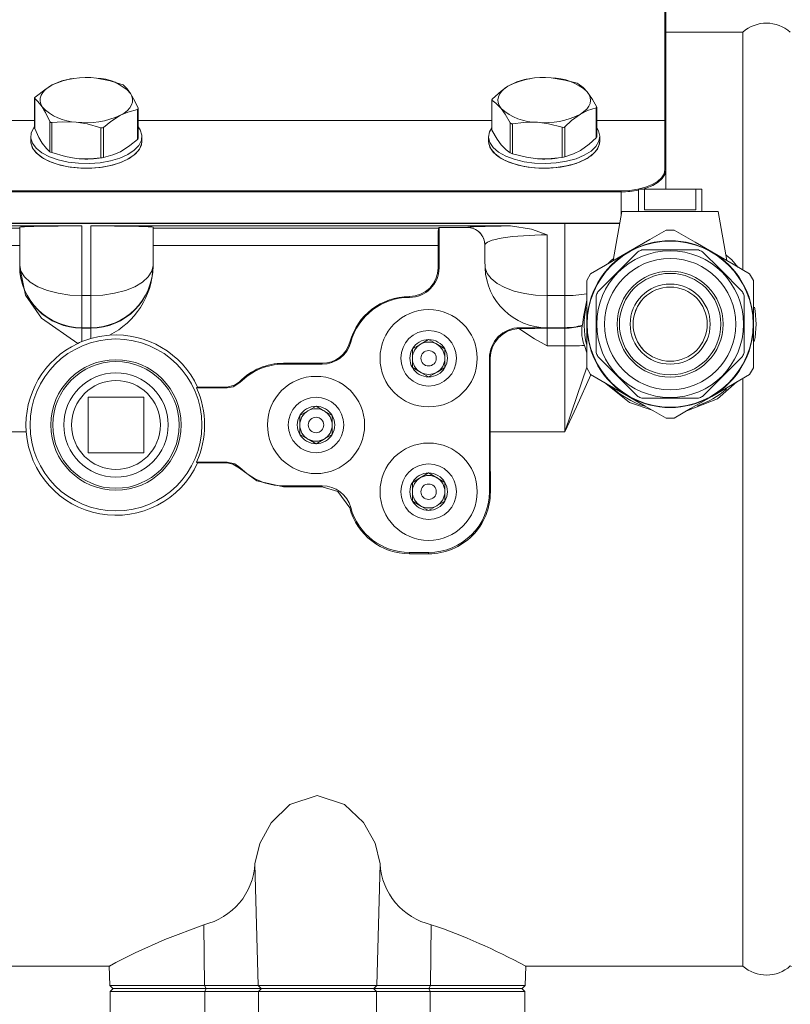
# Model space of a CAD drawing. Units: inches. Extents: x -2937 to 8, y 1249 to 1452.
# Drawn here: x -812 to -807, y 1391 to 1397 of the extents above; entities that cross this region are included whole.
import ezdxf

# ---------------------------------------------------------------- set-up
doc = ezdxf.new("R2010")
doc.units = ezdxf.units.IN
doc.header["$MEASUREMENT"] = 0
doc.layers.add('1', color=7, linetype='Continuous', lineweight=18)

msp = doc.modelspace()

# ---------------------------------------------------------------- linework, layer by layer
at = {"layer": '1', "color": 7, "linetype": 'Continuous'}
for p, q in [((-807.8269063, 1396.4692869), (-807.8269063, 1397.2493791)), ((-807.8219063, 1397.2445976), (-807.8219063, 1396.4649138)), ((-807.3025011, 1397.0654518), (-807.8219063, 1397.0654518)), ((-807.3013814, 1397.0648053), (-807.3025011, 1397.0654518)), ((-807.3025011, 1395.4630587), (-807.3025011, 1397.0654518)), ((-811.8193082, 1396.7518004), (-811.8315616, 1396.7500698)), ((-808.7629415, 1396.7466803), (-808.738138, 1396.7496413)), ((-808.7293082, 1396.7518004), (-808.738138, 1396.7496413)), ((-812.0254266, 1396.6583383), (-812.0089169, 1396.6764675)), ((-812.0089169, 1396.6764675), (-811.9876674, 1396.6933969)), ((-811.9876674, 1396.6933969), (-811.9620418, 1396.7088369)), ((-808.9423535, 1396.6480138), (-808.9285642, 1396.6666697)), ((-808.9285642, 1396.6666697), (-808.9098701, 1396.6842934)), ((-808.9098701, 1396.6842934), (-808.8865911, 1396.7005834)), ((-812.0815587, 1396.6194635), (-812.0815587, 1396.4186134)), ((-812.0806405, 1396.6175121), (-812.0806405, 1396.4146604)), ((-812.0441256, 1396.599924), (-812.0431829, 1396.6197363)), ((-812.0397261, 1396.5802216), (-812.0441256, 1396.599924)), ((-812.0431829, 1396.6197363), (-812.0369141, 1396.6393194)), ((-812.0369141, 1396.6393194), (-812.0254266, 1396.6583383)), ((-811.4240864, 1396.6324656), (-811.4337527, 1396.6517211)), ((-811.4196869, 1396.6127632), (-811.4240864, 1396.6324656)), ((-811.4206296, 1396.5929509), (-811.4196869, 1396.6127632)), ((-808.995977, 1396.6077689), (-808.995977, 1396.407123)), ((-808.9945808, 1396.6053201), (-808.9945808, 1396.4024683)), ((-808.954362, 1396.6088944), (-808.9510021, 1396.6286449)), ((-808.9523756, 1396.5891003), (-808.954362, 1396.6088944)), ((-808.9510021, 1396.6286449), (-808.9423535, 1396.6480138)), ((-808.3387355, 1396.643086), (-808.3512214, 1396.6619565)), ((-808.3314369, 1396.623587), (-808.3387355, 1396.643086)), ((-808.3328104, 1396.5840423), (-808.3294505, 1396.6037928)), ((-808.3294505, 1396.6037928), (-808.3314369, 1396.623587)), ((-812.0300598, 1396.5609661), (-812.0397261, 1396.5802216)), ((-811.4761451, 1396.5192903), (-811.4548956, 1396.5362197)), ((-811.4548956, 1396.5362197), (-811.4383859, 1396.5543489)), ((-811.4383859, 1396.5543489), (-811.4268984, 1396.5733678)), ((-811.4268984, 1396.5733678), (-811.4206296, 1396.5929509)), ((-811.3875252, 1396.3397246), (-811.3875252, 1396.5425763)), ((-811.3822538, 1396.3473329), (-811.3822538, 1396.5481831)), ((-808.945077, 1396.5696012), (-808.9523756, 1396.5891003)), ((-808.9325911, 1396.5507308), (-808.945077, 1396.5696012)), ((-808.3739424, 1396.5283938), (-808.3552483, 1396.5460175)), ((-808.3552483, 1396.5460175), (-808.341459, 1396.5646734)), ((-808.341459, 1396.5646734), (-808.3328104, 1396.5840423)), ((-808.2921757, 1396.3517898), (-808.2921757, 1396.5546415)), ((-808.2878356, 1396.3589166), (-808.2878356, 1396.5595625)), ((-814.4683554, 1396.4692869), (-812.0815587, 1396.4692869)), ((-811.5017707, 1396.5038504), (-811.4761451, 1396.5192903)), ((-811.3822538, 1396.4692869), (-808.995977, 1396.4692869)), ((-808.3972214, 1396.5121038), (-808.3739424, 1396.5283938)), ((-808.2878356, 1396.4692869), (-807.8269063, 1396.4692869)), ((-807.8269063, 1396.1371923), (-807.8269063, 1396.4692869)), ((-807.8219063, 1396.4649138), (-807.8219063, 1396.1328192)), ((-812.1032495, 1396.385684), (-812.0859225, 1396.4203196)), ((-812.0859225, 1396.4203196), (-812.0815587, 1396.4260627)), ((-811.9794791, 1396.2584333), (-811.9794791, 1396.461285)), ((-811.9647505, 1396.4547254), (-811.9647505, 1396.2518737)), ((-811.6350981, 1396.2162335), (-811.6350981, 1396.4190852)), ((-811.6160162, 1396.4219894), (-811.6160162, 1396.2191377)), ((-811.3822538, 1396.4260627), (-811.3688379, 1396.4058524)), ((-811.3688379, 1396.4058524), (-811.3575064, 1396.3706386)), ((-809.0111552, 1396.3920746), (-808.995977, 1396.4202439)), ((-808.8706015, 1396.2501547), (-808.8706015, 1396.4530064)), ((-808.8549417, 1396.446975), (-808.8549417, 1396.2441233)), ((-808.520871, 1396.2200201), (-808.520871, 1396.4228718)), ((-808.5022671, 1396.4264311), (-808.5022671, 1396.2235793)), ((-808.2878356, 1396.4202439), (-808.2757283, 1396.3995597)), ((-808.2757283, 1396.3995597), (-808.2669889, 1396.3641727)), ((-812.1069063, 1396.3603568), (-812.1069063, 1396.3286921)), ((-812.1063061, 1396.3500751), (-812.1032495, 1396.385684)), ((-812.0949747, 1396.3148613), (-812.1063061, 1396.3500751)), ((-811.360563, 1396.3350296), (-811.37789, 1396.300394)), ((-811.3575064, 1396.3706386), (-811.360563, 1396.3350296)), ((-811.3569063, 1396.3286921), (-811.3569063, 1396.3603568)), ((-809.0169063, 1396.3603568), (-809.0169063, 1396.3286921)), ((-809.0168236, 1396.356541), (-809.0111552, 1396.3920746)), ((-809.0080842, 1396.321154), (-809.0168236, 1396.356541)), ((-808.2669889, 1396.3641727), (-808.2726573, 1396.3286391)), ((-808.2669063, 1396.3286921), (-808.2669063, 1396.3603568)), ((-812.1063061, 1396.3184104), (-812.1069063, 1396.3286921)), ((-812.1069063, 1396.3286921), (-812.1051117, 1396.3109275)), ((-812.0949747, 1396.2831966), (-812.1063061, 1396.3184104)), ((-812.1051117, 1396.3109275), (-812.0907877, 1396.2759634)), ((-812.0696907, 1396.2813958), (-812.0949747, 1396.3148613)), ((-812.0696907, 1396.2497312), (-812.0949747, 1396.2831966)), ((-812.0907877, 1396.2759634), (-812.0626663, 1396.2430264)), ((-812.0314259, 1396.2509648), (-812.0696907, 1396.2813958)), ((-811.4088218, 1396.2680628), (-811.4521694, 1396.2392783)), ((-811.37789, 1396.300394), (-811.4088218, 1396.2680628)), ((-811.37789, 1396.2687293), (-811.4088218, 1396.2363981)), ((-811.4011462, 1396.2430264), (-811.3730248, 1396.2759634)), ((-811.360563, 1396.303365), (-811.37789, 1396.2687293)), ((-811.3730248, 1396.2759634), (-811.3587008, 1396.3109275)), ((-811.3569063, 1396.3286921), (-811.360563, 1396.303365)), ((-811.3587008, 1396.3109275), (-811.3569063, 1396.3286921)), ((-809.0168236, 1396.3248763), (-809.0169063, 1396.3286921)), ((-809.0169063, 1396.3286921), (-809.0151117, 1396.3109275)), ((-809.0080842, 1396.2894893), (-809.0168236, 1396.3248763)), ((-809.0151117, 1396.3109275), (-809.0007877, 1396.2759634)), ((-808.9852727, 1396.2872735), (-809.0080842, 1396.321154)), ((-808.9852727, 1396.2556088), (-809.0080842, 1396.2894893)), ((-809.0007877, 1396.2759634), (-808.9726663, 1396.2430264)), ((-808.9492659, 1396.2562016), (-808.9852727, 1396.2872735)), ((-808.2925157, 1396.2943243), (-808.325801, 1396.2625472)), ((-808.3111462, 1396.2430264), (-808.2830248, 1396.2759634)), ((-808.2726573, 1396.3286391), (-808.2925157, 1396.2943243)), ((-808.2726573, 1396.2969744), (-808.2925157, 1396.2626596)), ((-808.2830248, 1396.2759634), (-808.2687008, 1396.3109275)), ((-808.2669063, 1396.3286921), (-808.2726573, 1396.2969744)), ((-808.2687008, 1396.3109275), (-808.2669063, 1396.3286921)), ((-812.0314259, 1396.2193002), (-812.0696907, 1396.2497312)), ((-812.0626663, 1396.2430264), (-812.0218288, 1396.2133829)), ((-811.9816507, 1396.2247377), (-812.0314259, 1396.2509648)), ((-811.9816507, 1396.193073), (-812.0314259, 1396.2193002)), ((-812.0218288, 1396.2133829), (-811.9698451, 1396.1881725)), ((-811.922278, 1396.2037223), (-811.9816507, 1396.2247377)), ((-811.8555894, 1396.1887264), (-811.922278, 1396.2037223)), ((-811.6445043, 1396.2149001), (-811.6322034, 1396.2166373)), ((-811.5062672, 1396.2151468), (-811.5690362, 1396.1965957)), ((-811.4521694, 1396.2392783), (-811.5062672, 1396.2151468)), ((-811.4521694, 1396.2076136), (-811.5062672, 1396.1834821)), ((-811.4939675, 1396.1881725), (-811.4419837, 1396.2133829)), ((-811.4088218, 1396.2363981), (-811.4521694, 1396.2076136)), ((-811.4419837, 1396.2133829), (-811.4011462, 1396.2430264)), ((-808.9492659, 1396.2245369), (-808.9852727, 1396.2556088)), ((-808.9726663, 1396.2430264), (-808.9318288, 1396.2133829)), ((-808.9014473, 1396.2291323), (-808.9492659, 1396.2562016)), ((-808.9014473, 1396.1974677), (-808.9492659, 1396.2245369)), ((-808.9318288, 1396.2133829), (-808.8798451, 1396.1881725)), ((-808.8436548, 1396.207106), (-808.9014473, 1396.2291323)), ((-808.8436548, 1396.1754413), (-808.9014473, 1396.1974677)), ((-808.7781092, 1396.1909689), (-808.8436548, 1396.207106)), ((-808.5545043, 1396.2149001), (-808.5453697, 1396.2161902)), ((-808.4270689, 1396.2113459), (-808.4911599, 1396.1938895)), ((-808.3712341, 1396.2345288), (-808.4270689, 1396.2113459)), ((-808.3712341, 1396.2028641), (-808.4270689, 1396.1796812)), ((-808.4039675, 1396.1881725), (-808.3519837, 1396.2133829)), ((-808.325801, 1396.2625472), (-808.3712341, 1396.2345288)), ((-808.325801, 1396.2308825), (-808.3712341, 1396.2028641)), ((-808.3519837, 1396.2133829), (-808.3111462, 1396.2430264)), ((-808.2925157, 1396.2626596), (-808.325801, 1396.2308825)), ((-811.922278, 1396.1720577), (-811.9816507, 1396.193073)), ((-811.9698451, 1396.1881725), (-811.9087137, 1396.1683644)), ((-811.8555894, 1396.1570617), (-811.922278, 1396.1720577)), ((-811.9087137, 1396.1683644), (-811.8407849, 1396.1547201)), ((-811.7841477, 1396.180326), (-811.8555894, 1396.1887264)), ((-811.7841477, 1396.1486613), (-811.8555894, 1396.1570617)), ((-811.8407849, 1396.1547201), (-811.7686703, 1396.1477643)), ((-811.7106985, 1396.1788442), (-811.7841477, 1396.180326)), ((-811.7106985, 1396.1471795), (-811.7841477, 1396.1486613)), ((-811.7686703, 1396.1477643), (-811.6951422, 1396.1477643)), ((-811.6380642, 1396.1843378), (-811.7106985, 1396.1788442)), ((-811.6380642, 1396.1526731), (-811.7106985, 1396.1471795)), ((-811.6951422, 1396.1477643), (-811.6230276, 1396.1547201)), ((-811.5690362, 1396.1965957), (-811.6380642, 1396.1843378)), ((-811.5690362, 1396.164931), (-811.6380642, 1396.1526731)), ((-811.6230276, 1396.1547201), (-811.5550988, 1396.1683644)), ((-811.5062672, 1396.1834821), (-811.5690362, 1396.164931)), ((-811.5550988, 1396.1683644), (-811.4939675, 1396.1881725)), ((-808.8798451, 1396.1881725), (-808.8187137, 1396.1683644)), ((-808.7781092, 1396.1593042), (-808.8436548, 1396.1754413)), ((-808.8187137, 1396.1683644), (-808.7507849, 1396.1547201)), ((-808.7073294, 1396.1813414), (-808.7781092, 1396.1909689)), ((-808.7073294, 1396.1496767), (-808.7781092, 1396.1593042)), ((-808.7507849, 1396.1547201), (-808.6786703, 1396.1477643)), ((-808.6340354, 1396.1785933), (-808.7073294, 1396.1813414)), ((-808.6340354, 1396.1469286), (-808.7073294, 1396.1496767)), ((-808.6786703, 1396.1477643), (-808.6051422, 1396.1477643)), ((-808.5610439, 1396.1828302), (-808.6340354, 1396.1785933)), ((-808.5610439, 1396.1511655), (-808.6340354, 1396.1469286)), ((-808.6051422, 1396.1477643), (-808.5330276, 1396.1547201)), ((-808.4911599, 1396.1938895), (-808.5610439, 1396.1828302)), ((-808.4911599, 1396.1622248), (-808.5610439, 1396.1511655)), ((-808.5330276, 1396.1547201), (-808.4650988, 1396.1683644)), ((-808.4270689, 1396.1796812), (-808.4911599, 1396.1622248)), ((-808.4650988, 1396.1683644), (-808.4039675, 1396.1881725)), ((-807.8325746, 1396.1092907), (-807.8269063, 1396.1371923)), ((-807.8219063, 1396.1328192), (-807.8276707, 1396.1044447)), ((-807.8219063, 1396.0054518), (-807.8219063, 1396.1328192)), ((-807.8766227, 1396.0577353), (-807.8493618, 1396.0824614)), ((-807.8447424, 1396.0771606), (-807.8724654, 1396.0520155)), ((-807.8493618, 1396.0824614), (-807.8325746, 1396.1092907)), ((-807.8276707, 1396.1044447), (-807.8447424, 1396.0771606)), ((-808.0643546, 1395.9969216), (-808.0090146, 1396.0050602)), ((-808.0090146, 1396.0050602), (-807.958013, 1396.0182765)), ((-808.0056563, 1396.0054518), (-808.0056563, 1395.8554518)), ((-808.0056563, 1396.0054518), (-807.9652962, 1396.0054518)), ((-807.9552352, 1396.0118879), (-807.9770612, 1396.0054518)), ((-807.9652962, 1396.0054518), (-807.9652962, 1395.8654518)), ((-807.6185163, 1396.0054518), (-807.9652962, 1396.0054518)), ((-807.958013, 1396.0182765), (-807.9133098, 1396.0360627)), ((-807.9097742, 1396.0299756), (-807.9552352, 1396.0118879)), ((-807.9133098, 1396.0360627), (-807.8766227, 1396.0577353)), ((-807.8724654, 1396.0520155), (-807.9097742, 1396.0299756)), ((-807.6185163, 1395.8654518), (-807.6185163, 1396.0054518)), ((-807.6185163, 1396.0054518), (-807.5781563, 1396.0054518)), ((-807.5781563, 1395.8554518), (-807.5781563, 1396.0054518)), ((-815.3419063, 1395.9941735), (-808.1219063, 1395.9941735)), ((-808.1219063, 1395.9873763), (-815.3419063, 1395.9873763)), ((-808.1219063, 1395.9941735), (-808.0643546, 1395.9969216)), ((-808.1219063, 1395.9873763), (-808.1219063, 1395.9941735)), ((-808.1219063, 1395.8270954), (-808.1219063, 1395.9873763)), ((-807.9652962, 1395.8654518), (-807.6185163, 1395.8654518)), ((-808.1169063, 1395.8554518), (-808.1754308, 1395.5235429)), ((-808.1169063, 1395.8554518), (-807.4669063, 1395.8554518)), ((-807.4083818, 1395.5235429), (-807.4669063, 1395.8554518)), ((-815.3419063, 1395.7774676), (-808.130657, 1395.7774676)), ((-815.3419063, 1395.7748917), (-808.1311112, 1395.7748917)), ((-814.8419063, 1395.7578299), (-811.7619063, 1395.7578299)), ((-814.4219063, 1395.7437011), (-812.1819063, 1395.7437011)), ((-812.1819063, 1395.4913306), (-812.1819063, 1395.749366)), ((-811.7619063, 1395.7578299), (-811.7619063, 1395.2877106)), ((-808.8692926, 1395.7578299), (-811.7019063, 1395.7578299)), ((-811.7019063, 1395.2877106), (-811.7019063, 1395.7578299)), ((-811.2819063, 1395.749366), (-811.2819063, 1395.4913306)), ((-811.2819063, 1395.7437011), (-809.355582, 1395.7437011)), ((-809.3519063, 1395.7473768), (-809.355582, 1395.7437011)), ((-809.1619063, 1395.7473768), (-809.3519063, 1395.7473768)), ((-809.3519063, 1395.4754518), (-809.3519063, 1395.7473768)), ((-809.1619063, 1395.7473768), (-809.1619063, 1395.7481568)), ((-808.5019063, 1395.2877106), (-808.5019063, 1395.7748917)), ((-808.6219063, 1395.6972345), (-808.6219063, 1395.2877106)), ((-807.8178912, 1395.7299708), (-807.7659255, 1395.7299708)), ((-812.1819063, 1395.6258137), (-814.4219063, 1395.6258137)), ((-809.3576397, 1395.6258137), (-811.2819063, 1395.6258137)), ((-809.3576855, 1395.4754518), (-809.3576397, 1395.6258137)), ((-809.0419063, 1395.5437822), (-809.0419063, 1395.6281751)), ((-807.6015779, 1395.5954518), (-807.9822349, 1395.5954518)), ((-812.1819063, 1395.4878285), (-812.1819063, 1395.4913306)), ((-812.1738361, 1395.4516063), (-812.1819063, 1395.4913306)), ((-812.1819063, 1395.4764227), (-812.1819063, 1395.4878285)), ((-811.2819063, 1395.4913306), (-811.2899764, 1395.4516063)), ((-811.2819063, 1395.4913306), (-811.2819063, 1395.4878285)), ((-811.2819063, 1395.4878285), (-811.2819063, 1395.4764227)), ((-809.3576855, 1395.4754518), (-809.3519063, 1395.4754518)), ((-809.0271705, 1395.4378676), (-809.0405886, 1395.4752144)), ((-812.1499357, 1395.4134086), (-812.1738361, 1395.4516063)), ((-812.1111235, 1395.3782054), (-812.1499357, 1395.4134086)), ((-811.3138768, 1395.4134086), (-811.352689, 1395.3782054)), ((-811.2899764, 1395.4516063), (-811.3138768, 1395.4134086)), ((-808.9997054, 1395.4023739), (-809.0271705, 1395.4378676)), ((-808.9591453, 1395.3699636), (-808.9997054, 1395.4023739)), ((-808.3544063, 1395.3902113), (-808.3284255, 1395.4352113)), ((-807.255387, 1395.4352113), (-807.2294063, 1395.3902113)), ((-812.0588911, 1395.3473495), (-812.1111235, 1395.3782054)), ((-811.9952458, 1395.3220267), (-812.0588911, 1395.3473495)), ((-811.4049214, 1395.3473495), (-811.4685668, 1395.3220267)), ((-811.352689, 1395.3782054), (-811.4049214, 1395.3473495)), ((-808.9068959, 1395.3417601), (-808.9591453, 1395.3699636)), ((-808.8447684, 1395.3187408), (-808.9068959, 1395.3417601)), ((-811.9226333, 1395.3032102), (-811.9952458, 1395.3220267)), ((-811.8438442, 1395.2916231), (-811.9226333, 1395.3032102)), ((-811.7619063, 1395.2877106), (-811.8438442, 1395.2916231)), ((-811.7619063, 1395.2877106), (-811.7019063, 1395.2877106)), ((-811.7619063, 1395.2877106), (-811.7619063, 1395.0713946)), ((-811.6199683, 1395.2916231), (-811.7019063, 1395.2877106)), ((-811.7019063, 1395.0713946), (-811.7019063, 1395.2877106)), ((-811.5411792, 1395.3032102), (-811.6199683, 1395.2916231)), ((-811.4685668, 1395.3220267), (-811.5411792, 1395.3032102)), ((-809.5519063, 1395.2812902), (-809.5519063, 1395.2754518)), ((-808.7749163, 1395.3017038), (-808.8447684, 1395.3187408)), ((-808.6997605, 1395.2912394), (-808.7749163, 1395.3017038)), ((-808.6219063, 1395.2877106), (-808.6997605, 1395.2912394)), ((-808.6219063, 1395.2877106), (-808.5019063, 1395.2877106)), ((-808.6219063, 1395.2877106), (-808.6219063, 1395.0723382)), ((-808.5019063, 1395.0713946), (-808.5019063, 1395.2877106)), ((-807.219047, 1395.1861838), (-807.2231378, 1395.2090409)), ((-807.2119063, 1395.0954518), (-807.219047, 1395.1861838)), ((-811.7019063, 1395.0713946), (-811.7619063, 1395.0713946)), ((-811.7619063, 1395.0713946), (-811.7619063, 1395.0678925)), ((-811.7019063, 1395.0678925), (-811.7019063, 1395.0713946)), ((-808.6219063, 1395.0713946), (-808.8059635, 1395.0713946)), ((-808.8059635, 1395.0655941), (-808.8059635, 1395.0713946)), ((-808.6219063, 1395.0723382), (-808.6219063, 1395.0713946)), ((-808.6178583, 1395.0673466), (-808.6219063, 1395.0713946)), ((-808.6215267, 1395.0713946), (-808.6180246, 1395.0678925)), ((-808.5019063, 1395.0713946), (-808.6215267, 1395.0713946)), ((-808.5019063, 1395.0678925), (-808.5019063, 1395.0713946)), ((-808.3861585, 1395.0841544), (-808.382725, 1395.0886565)), ((-807.219047, 1395.0047198), (-807.2119063, 1395.0954518)), ((-811.7619063, 1395.0678925), (-811.7019063, 1395.0678925)), ((-811.7619063, 1395.0678925), (-811.7619063, 1394.9773457)), ((-811.7019063, 1394.9981108), (-811.7019063, 1395.0678925)), ((-808.6178583, 1395.0673466), (-808.6219063, 1395.0673466)), ((-808.6219063, 1395.0673466), (-808.6219063, 1394.9500051)), ((-808.6180246, 1395.0678925), (-808.5019063, 1395.0678925)), ((-808.5019063, 1394.9500051), (-808.5019063, 1395.0678925)), ((-807.2238303, 1394.9784487), (-807.219047, 1395.0047198)), ((-809.9532754, 1394.9745487), (-809.9475512, 1394.9729928)), ((-808.5019063, 1394.9500051), (-808.6219063, 1394.9500051)), ((-808.5019063, 1394.3692029), (-808.5019063, 1394.9500051)), ((-808.3544063, 1394.9022723), (-808.3707816, 1394.9503715)), ((-810.4019063, 1394.8314273), (-810.1405488, 1394.8314273)), ((-810.4019063, 1394.8314273), (-810.4019063, 1394.8254518)), ((-810.4019063, 1394.8254518), (-810.1405488, 1394.8254518)), ((-810.1405488, 1394.8314273), (-810.1405488, 1394.8254518)), ((-809.0119063, 1394.8654518), (-809.0119063, 1393.9654518)), ((-809.0059411, 1394.8654518), (-809.0119063, 1394.8654518)), ((-809.0059411, 1394.8654518), (-809.0057899, 1394.3692029)), ((-808.3284255, 1394.7556923), (-808.3544063, 1394.8006923)), ((-807.2294063, 1394.8006923), (-807.255387, 1394.7556923)), ((-810.9811368, 1394.671476), (-810.9883081, 1394.6654518)), ((-810.9811368, 1394.671476), (-810.7839035, 1394.671476)), ((-810.7813719, 1394.6654518), (-810.7839035, 1394.671476)), ((-810.6983904, 1394.7072809), (-810.6963552, 1394.7033744)), ((-810.6963552, 1394.7033744), (-810.6954652, 1394.7016739)), ((-807.3025011, 1390.7654518), (-807.3025011, 1394.7285941)), ((-810.7813719, 1394.6654518), (-810.9883081, 1394.6654518)), ((-811.3444063, 1394.6029518), (-811.7194063, 1394.6029518)), ((-811.7194063, 1394.6029518), (-811.7194063, 1394.2279518)), ((-811.3444063, 1394.2279518), (-811.3444063, 1394.6029518)), ((-807.9822404, 1394.5954518), (-807.6015776, 1394.5954518)), ((-807.7659272, 1394.4609327), (-807.817887, 1394.4609327)), ((-812.137649, 1394.3692029), (-814.9619063, 1394.3692029)), ((-808.5019063, 1394.3692029), (-809.0057899, 1394.3692029)), ((-811.7194063, 1394.2279518), (-811.3444063, 1394.2279518)), ((-810.9883081, 1394.1654518), (-810.9807776, 1394.1591256)), ((-810.9883081, 1394.1654518), (-810.7813719, 1394.1654518)), ((-810.9807776, 1394.1591256), (-810.78403, 1394.1591256)), ((-810.78403, 1394.1591256), (-810.7813719, 1394.1654518)), ((-810.6975051, 1394.1253251), (-810.6985736, 1394.12327)), ((-810.6954652, 1394.1292296), (-810.6975051, 1394.1253251)), ((-810.1405488, 1394.0054518), (-810.4019063, 1394.0054518)), ((-810.4019063, 1393.9987671), (-810.4019063, 1394.0054518)), ((-810.1405488, 1393.9987671), (-810.4019063, 1393.9987671)), ((-810.1405488, 1393.9987671), (-810.1405488, 1394.0054518)), ((-809.0051252, 1393.9654518), (-809.0119063, 1393.9654518)), ((-809.9544525, 1393.8560349), (-809.9475512, 1393.8579108)), ((-809.4219063, 1393.5554518), (-809.5519063, 1393.5554518)), ((-809.5519063, 1393.5467868), (-809.5519063, 1393.5554518)), ((-809.4219063, 1393.5467868), (-809.5519063, 1393.5467868)), ((-809.4219063, 1393.5467868), (-809.4219063, 1393.5554518)), ((-810.5938549, 1391.4559149), (-810.5724538, 1390.6359896)), ((-809.7499576, 1391.4559149), (-809.7713587, 1390.6359896)), ((-810.9399067, 1391.0454362), (-810.9340774, 1390.6359896)), ((-809.4039058, 1391.0454362), (-809.4097351, 1390.6359896)), ((-815.2053598, 1390.7654518), (-811.5736366, 1390.7654518)), ((-811.5771902, 1390.7672365), (-811.5737534, 1390.6359896)), ((-808.7701759, 1390.7654518), (-807.3025011, 1390.7654518)), ((-808.7700592, 1390.6359896), (-808.7666691, 1390.7654518)), ((-807.3025011, 1390.7654518), (-807.3013814, 1390.7660983)), ((-806.9808843, 1390.7674857), (-806.9737379, 1390.7633598)), ((-811.5737534, 1390.6359896), (-811.5532155, 1390.6154518)), ((-811.5737534, 1390.6359896), (-810.9340774, 1390.6359896)), ((-810.9340774, 1390.6359896), (-810.5724538, 1390.6359896)), ((-810.9229112, 1390.6154518), (-810.9340774, 1390.6359896)), ((-810.5724538, 1390.6359896), (-809.7713587, 1390.6359896)), ((-810.5519824, 1390.6154518), (-810.5724538, 1390.6359896)), ((-809.7918301, 1390.6154518), (-809.7713587, 1390.6359896)), ((-809.7713587, 1390.6359896), (-809.4097351, 1390.6359896)), ((-809.4209013, 1390.6154518), (-809.4097351, 1390.6359896)), ((-809.4097351, 1390.6359896), (-808.7700592, 1390.6359896)), ((-808.790597, 1390.6154518), (-808.7700592, 1390.6359896)), ((-811.5519063, 1390.6154518), (-811.5719063, 1390.5954518)), ((-811.5719063, 1390.5954518), (-811.5719063, 1390.2154518)), ((-810.9330731, 1390.5954518), (-811.5719063, 1390.5954518)), ((-810.9229112, 1390.6154518), (-811.5532155, 1390.6154518)), ((-810.9221993, 1390.6154518), (-810.9330731, 1390.5954518)), ((-810.5706127, 1390.5954518), (-810.9330731, 1390.5954518)), ((-810.9330731, 1390.2154518), (-810.9330731, 1390.5954518)), ((-810.5519824, 1390.6154518), (-810.9229112, 1390.6154518)), ((-810.5706127, 1390.5954518), (-810.5506774, 1390.6154518)), ((-809.7731998, 1390.5954518), (-810.5706127, 1390.5954518)), ((-810.5706127, 1390.2154518), (-810.5706127, 1390.5954518)), ((-809.7918301, 1390.6154518), (-810.5519824, 1390.6154518)), ((-809.7731998, 1390.5954518), (-809.7931351, 1390.6154518)), ((-809.4209013, 1390.6154518), (-809.7918301, 1390.6154518)), ((-809.4107394, 1390.5954518), (-809.7731998, 1390.5954518)), ((-809.7731998, 1390.2154518), (-809.7731998, 1390.5954518)), ((-809.4107394, 1390.5954518), (-809.4216132, 1390.6154518)), ((-808.790597, 1390.6154518), (-809.4209013, 1390.6154518)), ((-808.7719063, 1390.5954518), (-809.4107394, 1390.5954518)), ((-809.4107394, 1390.2154518), (-809.4107394, 1390.5954518)), ((-808.7719063, 1390.5954518), (-808.7919063, 1390.6154518)), ((-808.7719063, 1390.2154518), (-808.7719063, 1390.5954518))]:
    msp.add_line(p, q, dxfattribs=at)
at = {"layer": '1', "color": 7, "linetype": 'Continuous', "flags": 128}
for points in [[(-811.9620426, 1396.7088369), (-811.8976596, 1396.7353536), (-811.8477963, 1396.7475628)], [(-811.8287159, 1396.7504669), (-811.8402635, 1396.7487876), (-811.8477963, 1396.7475628)], [(-811.6638926, 1396.7542144), (-811.5712033, 1396.7361933), (-811.499062, 1396.7148267)], [(-808.8865978, 1396.7005834), (-808.8273934, 1396.7292483), (-808.7815454, 1396.7431211)], [(-808.7629486, 1396.7466803), (-808.7743994, 1396.744601), (-808.7815454, 1396.7431211)], [(-808.5959148, 1396.7561963), (-808.501979, 1396.741419), (-808.4288708, 1396.7225771)], [(-812.0762911, 1396.6269759), (-812.0128765, 1396.676429), (-811.9620418, 1396.7088369)], [(-811.4843371, 1396.7082672), (-811.4908518, 1396.711645), (-811.499062, 1396.7148267)], [(-811.4843371, 1396.7082672), (-811.4562543, 1396.6818833), (-811.4337527, 1396.6517211)], [(-808.9916427, 1396.6149106), (-808.9333322, 1396.6664795), (-808.8865911, 1396.7005834)], [(-808.4132149, 1396.7165458), (-808.4203983, 1396.7196853), (-808.4288708, 1396.7225771)], [(-808.4132149, 1396.7165458), (-808.3787984, 1396.6912482), (-808.3512214, 1396.6619565)], [(-812.0762911, 1396.6269759), (-812.0810844, 1396.6212444), (-812.0815475, 1396.6190192), (-812.0806405, 1396.6175121)], [(-812.0300623, 1396.5609661), (-812.0585023, 1396.5968904), (-812.0806405, 1396.6175121)], [(-811.433753, 1396.6517211), (-811.4053102, 1396.5997959), (-811.383172, 1396.55204)], [(-808.9916427, 1396.6149106), (-808.9957647, 1396.609024), (-808.9958489, 1396.6067893), (-808.9945808, 1396.6053201)], [(-808.9325919, 1396.5507308), (-808.9674491, 1396.5855548), (-808.9945808, 1396.6053201)], [(-808.351226, 1396.6619565), (-808.3163634, 1396.6111316), (-808.2892317, 1396.5642321)], [(-811.9794828, 1396.461285), (-812.0075582, 1396.5216283), (-812.0300598, 1396.5609661)], [(-811.3875289, 1396.5425763), (-811.4510719, 1396.5260305), (-811.5017707, 1396.5038504)], [(-811.3875289, 1396.5425763), (-811.3824946, 1396.5463706), (-811.383172, 1396.55204)], [(-808.8706031, 1396.4530064), (-808.9050141, 1396.5122634), (-808.9325911, 1396.5507308)], [(-808.2921846, 1396.5546415), (-808.3506053, 1396.5359755), (-808.3972214, 1396.5121038)], [(-808.2921846, 1396.5546415), (-808.2879051, 1396.5585975), (-808.2892317, 1396.5642321)], [(-811.5017727, 1396.5038504), (-811.5663573, 1396.4618897), (-811.6160162, 1396.4219894)], [(-808.3972296, 1396.5121038), (-808.4566071, 1396.4679882), (-808.5022671, 1396.4264311)], [(-812.0806417, 1396.4146604), (-812.0525614, 1396.3543171), (-812.0300598, 1396.3149793)], [(-811.9794828, 1396.461285), (-811.9729607, 1396.4553814), (-811.9647505, 1396.4547254)], [(-811.7999273, 1396.4584729), (-811.8926092, 1396.460493), (-811.9647505, 1396.4547254)], [(-811.6350994, 1396.4190852), (-811.7265988, 1396.4459575), (-811.7999243, 1396.4584729)], [(-811.6350994, 1396.4190852), (-811.623549, 1396.4182388), (-811.6160162, 1396.4219894)], [(-808.9945901, 1396.4024683), (-808.9601682, 1396.3432113), (-808.9325911, 1396.304744)], [(-808.8706031, 1396.4530064), (-808.8634142, 1396.447341), (-808.8549417, 1396.446975)], [(-808.6879125, 1396.456491), (-808.7818335, 1396.4552674), (-808.8549417, 1396.446975)], [(-808.5208787, 1396.4228718), (-808.6135981, 1396.4465418), (-808.6879063, 1396.456491)], [(-808.5208787, 1396.4228718), (-808.5094131, 1396.4224253), (-808.5022671, 1396.4264311)], [(-811.5017727, 1396.2578636), (-811.4374189, 1396.2993854), (-811.3875252, 1396.3397246)], [(-811.3822583, 1396.3473329), (-811.3839597, 1396.3434362), (-811.3875252, 1396.3397246)], [(-808.3972296, 1396.266117), (-808.3380517, 1396.309786), (-808.2921757, 1396.3517898)], [(-808.2878386, 1396.3589166), (-808.2892135, 1396.3552758), (-808.2921757, 1396.3517898)], [(-812.0300623, 1396.3149793), (-812.0016173, 1396.279055), (-811.9794791, 1396.2584333)], [(-808.9325919, 1396.304744), (-808.8977332, 1396.26992), (-808.8706015, 1396.2501547)], [(-808.5022745, 1396.2235793), (-808.4439522, 1396.2433861), (-808.3972214, 1396.266117)], [(-811.9647506, 1396.2518737), (-811.9748402, 1396.2558926), (-811.9794791, 1396.2584333)], [(-811.9647506, 1396.2518737), (-811.8732497, 1396.2250014), (-811.7999243, 1396.2124861)], [(-811.7999273, 1396.2124861), (-811.7072393, 1396.2104659), (-811.6350981, 1396.2162335)], [(-811.6160165, 1396.2191377), (-811.6259841, 1396.2175423), (-811.6350981, 1396.2162335)], [(-811.6160165, 1396.2191377), (-811.5525941, 1396.2368284), (-811.5017707, 1396.2578636)], [(-808.8549463, 1396.2441233), (-808.8654126, 1396.2477848), (-808.8706015, 1396.2501547)], [(-808.8549463, 1396.2441233), (-808.7622146, 1396.2204533), (-808.6879063, 1396.2105042)], [(-808.6879125, 1396.2105042), (-808.5939791, 1396.2117278), (-808.520871, 1396.2200201)], [(-808.5022745, 1396.2235793), (-808.5117872, 1396.2216452), (-808.520871, 1396.2200201)], [(-808.8692983, 1395.7578299), (-808.7268653, 1395.7370033), (-808.6219063, 1395.6972345)], [(-808.0731586, 1395.5825911), (-807.9297322, 1395.665397), (-807.817887, 1395.7299708)], [(-807.7659272, 1395.7299708), (-807.6234493, 1395.6477122), (-807.5106563, 1395.5825911)], [(-808.3284261, 1395.4352113), (-808.1859493, 1395.51747), (-808.0731563, 1395.5825911)], [(-808.0108788, 1395.5835879), (-808.1616465, 1395.4328183), (-808.2800423, 1395.3144225)], [(-808.20932, 1395.5039775), (-808.1883193, 1395.5258296), (-808.1727015, 1395.5390214)], [(-807.3037706, 1395.3144225), (-807.4545398, 1395.4651921), (-807.5729356, 1395.5835879)], [(-807.5106597, 1395.5825911), (-807.3672322, 1395.4997852), (-807.255387, 1395.4352113)], [(-807.3340892, 1395.4806474), (-807.3758824, 1395.5288045), (-807.4149897, 1395.5610183)], [(-812.1819086, 1395.4764227), (-812.1422266, 1395.2912658), (-812.0349762, 1395.1354252), (-811.7900485, 1394.9650835)], [(-808.3544081, 1395.0954518), (-808.3544063, 1395.2610636), (-808.3544063, 1395.3902113)], [(-807.2294103, 1395.3902113), (-807.2294063, 1395.225694), (-807.2294063, 1395.0954518)], [(-808.2919124, 1395.2857804), (-808.2919063, 1395.0726195), (-808.2919063, 1394.9051231)], [(-807.2919154, 1394.9051231), (-807.2919063, 1395.118284), (-807.2919063, 1395.2857804)], [(-808.3827273, 1395.0886565), (-808.3769595, 1395.1449601), (-808.3544063, 1395.2565902)], [(-808.3544081, 1394.8006923), (-808.3544063, 1394.9651842), (-808.3544063, 1395.0954518)], [(-807.2294103, 1395.0954518), (-807.2294063, 1394.929772), (-807.2294063, 1394.8006923)], [(-811.5754759, 1395.0210947), (-811.6464262, 1395.0114261), (-811.7019063, 1394.9981108)], [(-808.8138989, 1395.0653332), (-808.8094849, 1395.065518), (-808.8059635, 1395.0655941)], [(-808.8138989, 1395.0653332), (-808.7084525, 1394.9973744), (-808.6219063, 1394.9500051)], [(-808.8059672, 1395.0655941), (-808.7061745, 1395.0666921), (-808.6219063, 1395.0673466)], [(-811.7619071, 1394.9773457), (-811.77775, 1394.970648), (-811.7900485, 1394.9650835)], [(-811.7619071, 1394.9773457), (-811.7285499, 1394.9897637), (-811.7019063, 1394.9981108)], [(-809.4219132, 1394.9917472), (-809.4834753, 1394.9562002), (-809.5312813, 1394.9285995)], [(-809.3125316, 1394.9285995), (-809.3741003, 1394.9641464), (-809.4219063, 1394.9917472)], [(-809.5312854, 1394.9285995), (-809.5312813, 1394.8575386), (-809.5312813, 1394.8023041)], [(-809.3125316, 1394.8023041), (-809.3125313, 1394.8733791), (-809.3125313, 1394.9285995)], [(-808.2800478, 1394.8764811), (-808.1292735, 1394.7257123), (-808.010877, 1394.6073157)], [(-807.5729396, 1394.6073157), (-807.4221667, 1394.7580845), (-807.3037702, 1394.8764811)], [(-808.5019085, 1394.3692029), (-808.4183427, 1394.6136407), (-808.3544063, 1394.8056042)], [(-809.5312854, 1394.8023041), (-809.4697122, 1394.7667572), (-809.4219063, 1394.7391564)], [(-809.4219132, 1394.7391564), (-809.3603372, 1394.7747033), (-809.3125313, 1394.8023041)], [(-808.3264831, 1394.7545695), (-808.4237799, 1394.5387952), (-808.5019063, 1394.3692029)], [(-808.0731586, 1394.6083125), (-808.2165803, 1394.6911184), (-808.3284255, 1394.7556923)], [(-807.2553923, 1394.7556923), (-807.3978632, 1394.6734336), (-807.5106563, 1394.6083125)], [(-810.7839075, 1394.671476), (-810.7324037, 1394.6830856), (-810.6983904, 1394.7072809)], [(-810.6954673, 1394.7016739), (-810.7400196, 1394.6728022), (-810.7813719, 1394.6654518)], [(-808.2345699, 1394.7015029), (-808.0673482, 1394.5665323), (-807.9065239, 1394.5121073)], [(-807.6785665, 1394.5113717), (-807.4730573, 1394.5911629), (-807.3426011, 1394.7053392)], [(-807.8178912, 1394.4609327), (-807.9603632, 1394.5431914), (-808.0731563, 1394.6083125)], [(-807.5106597, 1394.6083125), (-807.6540803, 1394.5255066), (-807.7659255, 1394.4609327)], [(-810.1819146, 1394.5417472), (-810.2434753, 1394.5062002), (-810.2912813, 1394.4785995)], [(-810.0725331, 1394.4785995), (-810.1341003, 1394.5141464), (-810.1819063, 1394.5417472)], [(-810.2912868, 1394.4785995), (-810.2912813, 1394.4075386), (-810.2912813, 1394.3523041)], [(-810.0725331, 1394.3523041), (-810.0725313, 1394.4233791), (-810.0725313, 1394.4785995)], [(-810.2912868, 1394.3523041), (-810.2297122, 1394.3167572), (-810.1819063, 1394.2891564)], [(-810.1819146, 1394.2891564), (-810.1203372, 1394.3247033), (-810.0725313, 1394.3523041)], [(-810.6985743, 1394.12327), (-810.7429407, 1394.151857), (-810.78403, 1394.1591256)], [(-810.7813731, 1394.1654518), (-810.7295963, 1394.1537064), (-810.6954652, 1394.1292296)], [(-810.4019074, 1393.9987671), (-810.5810465, 1394.0393563), (-810.6985736, 1394.12327)], [(-809.4219132, 1394.0917472), (-809.4834753, 1394.0562002), (-809.5312813, 1394.0285995)], [(-809.3125316, 1394.0285995), (-809.3741003, 1394.0641464), (-809.4219063, 1394.0917472)], [(-809.5312854, 1394.0285995), (-809.5312813, 1393.9575386), (-809.5312813, 1393.9023041)], [(-809.3125316, 1393.9023041), (-809.3125313, 1393.9733791), (-809.3125313, 1394.0285995)], [(-809.9544596, 1393.8560349), (-810.0349478, 1393.9672681), (-810.1405488, 1393.9987671)], [(-809.5312854, 1393.9023041), (-809.4697122, 1393.8667572), (-809.4219063, 1393.8391564)], [(-809.4219132, 1393.8391564), (-809.3603372, 1393.8747033), (-809.3125313, 1393.9023041)], [(-810.5938625, 1391.4559149), (-810.5613908, 1391.5940737), (-810.4836916, 1391.7324317), (-810.3575564, 1391.8552699), (-810.1738677, 1391.9165749), (-809.9888124, 1391.8569875), (-809.8613264, 1391.7340402), (-809.7828766, 1391.5952184), (-809.7499576, 1391.4559149)], [(-811.5736409, 1390.7673327), (-811.5761362, 1390.7659931), (-811.5763013, 1390.7659054), (-811.5763036, 1390.7659042), (-811.5763042, 1390.765904), (-811.5763042, 1390.765904), (-811.5763039, 1390.7659042), (-811.5763003, 1390.7659062), (-811.5758439, 1390.7661529), (-811.5318876, 1390.7895114), (-811.403535, 1390.8545539), (-811.2024726, 1390.9465797), (-810.9399067, 1391.0454362)]]:
    msp.add_lwpolyline(points, dxfattribs=at)
at = {"layer": '1', "color": 7, "linetype": 'Continuous'}
for centre, radius in [((-807.7919063, 1395.0954518), 0.56), ((-807.7919063, 1395.0954518), 0.495), ((-807.7919063, 1395.0954518), 0.4426211), ((-807.7919063, 1395.0954518), 0.3575011), ((-807.7919063, 1395.0954518), 0.3424991), ((-807.7919063, 1395.0954518), 0.27), ((-807.7919063, 1395.0954518), 0.25), ((-809.4219063, 1394.8654518), 0.328), ((-809.4219063, 1394.8654518), 0.1875), ((-811.5319063, 1394.4154518), 0.58), ((-809.4219063, 1394.8654518), 0.0519286), ((-811.5319063, 1394.4154518), 0.44), ((-811.5319063, 1394.4154518), 0.4270333), ((-811.5319063, 1394.4154518), 0.3519187), ((-810.1819063, 1394.4154518), 0.328), ((-811.5319063, 1394.4154518), 0.3), ((-810.1819063, 1394.4154518), 0.1875), ((-810.1819063, 1394.4154518), 0.0519286), ((-809.4219063, 1393.9654518), 0.328), ((-809.4219063, 1393.9654518), 0.1875), ((-809.4219063, 1393.9654518), 0.0519286)]:
    msp.add_circle(centre, radius, dxfattribs=at)
for centre, radius, start, end in [((-807.1419063, 1396.8854518), 0.24, 47.8615125, 131.64242028), ((-811.7342005, 1396.2140019), 0.544769, 82.58426399, 114.72319129), ((-811.6685705, 1396.4340843), 0.3201643, 42.8253623, 89.16205215), ((-808.6485799, 1396.244016), 0.5148817, 84.12822598, 117.5332893), ((-808.5939507, 1396.396503), 0.3596986, 47.56036108, 90.31149044), ((-811.795242, 1396.7786029), 0.3201643, 222.82536228, 269.16205214), ((-808.6898618, 1396.8161842), 0.3596986, 227.56036109, 270.31149044), ((-811.729612, 1396.9986853), 0.544769, 262.584264, 294.72319129), ((-808.6352326, 1396.9686712), 0.5148817, 264.12822598, 297.53328929), ((-807.8266125, 1396.4645779), 0.0047182, 4.08272033, 93.570116), ((-812.0758959, 1396.4178441), 0.0057148, 172.26392372, 213.85522655), ((-808.9869776, 1396.4072704), 0.0090005, 180.93814337, 212.24413885), ((-811.7319942, 1396.843352), 0.6345126, 263.8542175, 277.9254955), ((-808.6419147, 1396.8411678), 0.6323384, 265.82904374, 277.94564378), ((-807.8266125, 1396.1324833), 0.0047182, 4.08272033, 93.570116), ((-808.1195516, 1396.5635957), 0.5762242, 269.76586803, 281.40004057), ((-809.1618971, 1395.628166), 0.1199909, 0.00436389, 90.00436321), ((-807.7919063, 1395.0954518), 0.5625, 59.99999999, 120), ((-807.7919063, 1395.0954518), 0.5625, 120, 180), ((-807.7919063, 1395.0954518), 0.535, 110.83969366, 114.16030634), ((-807.7919063, 1395.0954518), 0.535, 65.83969366, 69.16030634), ((-807.7919063, 1395.0954518), 0.5625, 360, 59.99999999), ((-811.7619382, 1395.4913626), 0.419968, 180.00436387, 270.00436321), ((-811.7619382, 1395.4878605), 0.419968, 180.00436389, 270.00436321), ((-811.7018743, 1395.4913626), 0.419968, 269.99563679, 359.99563613), ((-811.7018743, 1395.4878605), 0.419968, 269.99563679, 359.99563611), ((-811.8149906, 1395.4978205), 0.5335132, 296.67599745, 357.70140417), ((-809.5519063, 1395.4754518), 0.2, 270, 0), ((-809.5519063, 1395.475511), 0.1942208, 270.00000266, 359.98254317), ((-808.621871, 1395.490387), 0.4189925, 182.0752584, 269.99517885), ((-809.5519062, 1394.865325), 0.4159652, 90.00000257, 164.77686716), ((-809.5519063, 1394.8654518), 0.41, 90, 164.79371212), ((-808.5002306, 1396.1137579), 0.826049, 269.88377205, 280.21628783), ((-807.7919063, 1395.0954518), 0.535, 155.83969366, 159.16030634), ((-807.7919063, 1395.0954518), 0.25, 135, 180), ((-807.7919063, 1395.0954518), 0.535, 20.83969366, 24.16030634), ((-807.7919063, 1395.0954518), 0.58, 168.90960598, 193.54507595), ((-808.8059635, 1394.8654518), 0.2059428, 89.99999999, 179.99999998), ((-808.501906, 1395.4914539), 0.4200593, 269.99995946, 286.48259498), ((-808.501906, 1395.4879521), 0.4200596, 269.99996288, 285.99480358), ((-808.121768, 1395.0467568), 0.2670223, 171.94902271, 201.1593964), ((-807.7919063, 1395.0954518), 0.5625, 180, 240.00000001), ((-807.7919063, 1395.0954518), 0.25, 180, 225), ((-807.7919063, 1395.0954518), 0.5625, 300, 360), ((-811.5319062, 1394.4151741), 0.6074848, 24.95502555, 94.11256156), ((-808.8059634, 1394.8655127), 0.1999777, 92.27198144, 180.01745693), ((-811.5319062, 1394.4151741), 0.6074848, 115.14663085, 184.33999052), ((-810.1405488, 1395.0255109), 0.1940836, 270.00000257, 344.77686717), ((-810.1405488, 1395.0254518), 0.2, 270, 344.79371212), ((-809.4219063, 1394.8654518), 0.1262954, 89.99999998, 150), ((-809.4219063, 1394.8654518), 0.109375, 120, 180), ((-809.4219063, 1394.8654518), 0.109375, 60, 120), ((-809.4219063, 1394.8654518), 0.1262954, 29.99999998, 89.99999998), ((-809.4219063, 1394.8654518), 0.109375, 0, 60), ((-808.5005985, 1417.946168), 22.996163, 269.99674173, 270.32344542), ((-809.4219063, 1394.8654518), 0.1262954, 150, 210.00000002), ((-809.4219063, 1394.8654518), 0.1262954, 330, 29.99999998), ((-807.7919063, 1395.0954518), 0.535, 200.83969366, 204.16030634), ((-807.7919063, 1395.0954518), 0.535, 335.83969366, 339.16030634), ((-810.4019062, 1394.415325), 0.4161023, 90.0000019, 135.44090899), ((-810.4019063, 1394.4154518), 0.41, 89.99999999, 135.72501137), ((-809.4219063, 1394.8654518), 0.109375, 180, 240), ((-809.4219063, 1394.8654518), 0.109375, 300, 0), ((-809.4219063, 1394.8654518), 0.1262954, 210.00000002, 270.00000002), ((-809.4219063, 1394.8654518), 0.109375, 240, 300), ((-809.4219063, 1394.8654518), 0.1262954, 270.00000002, 330), ((-811.5319063, 1394.4154518), 0.5983301, 335.30236806, 24.69763194), ((-807.7919063, 1395.0954518), 0.58, 227.2803217, 251.92607568), ((-807.7919063, 1395.0954518), 0.5625, 240.00000001, 300), ((-807.7919063, 1395.0954518), 0.535, 245.83969366, 249.16030634), ((-807.7919063, 1395.0954518), 0.58, 288.52598563, 311.16932118), ((-807.7919063, 1395.0954518), 0.535, 290.83969366, 294.16030634), ((-810.1819063, 1394.4154518), 0.1262954, 89.99999998, 150), ((-810.1819063, 1394.4154518), 0.1262954, 29.99999998, 89.99999998), ((-810.1819063, 1394.4154518), 0.1262954, 150, 210.00000002), ((-810.1819063, 1394.4154518), 0.109375, 120, 180), ((-810.1819063, 1394.4154518), 0.109375, 60, 120), ((-810.1819063, 1394.4154518), 0.109375, 0, 60), ((-810.1819063, 1394.4154518), 0.1262954, 330, 29.99999998), ((-810.1819063, 1394.4154518), 0.109375, 180, 240), ((-810.1819063, 1394.4154518), 0.109375, 300, 0), ((-811.5320919, 1394.4135245), 0.6071789, 184.18608443, 335.2294718), ((-810.1819063, 1394.4154518), 0.1262954, 210.00000002, 270.00000002), ((-810.1819063, 1394.4154518), 0.1262954, 270.00000002, 330), ((-810.1819063, 1394.4154518), 0.109375, 240, 300), ((-810.4019063, 1394.4154518), 0.41, 224.27498864, 270.00000001), ((-809.4219063, 1393.9654518), 0.1262954, 89.99999998, 150), ((-809.4219063, 1393.9654518), 0.109375, 60, 120), ((-809.4219063, 1393.9654518), 0.1262954, 29.99999998, 89.99999998), ((-809.4219063, 1393.9654518), 0.1262954, 150, 210.00000002), ((-809.4219063, 1393.9654518), 0.109375, 120, 180), ((-809.4219063, 1393.9654518), 0.109375, 0, 60), ((-809.4219063, 1393.9654518), 0.1262954, 330, 29.99999998), ((-810.1405488, 1393.8054518), 0.2, 15.20628788, 90), ((-809.4219063, 1393.9654518), 0.109375, 180, 240), ((-809.4219063, 1393.9654518), 0.41, 270, 0), ((-809.4221879, 1393.9638464), 0.4170597, 270.03868725, 0.22054878), ((-809.4219063, 1393.9654518), 0.109375, 300, 0), ((-809.4219063, 1393.9654518), 0.1262954, 210.00000002, 270.00000002), ((-809.4219063, 1393.9654518), 0.1262954, 270.00000002, 330), ((-809.5517348, 1393.9636299), 0.4168432, 194.95845331, 269.97624249), ((-809.5519063, 1393.9654518), 0.41, 195.20628788, 270), ((-809.4219063, 1393.9654518), 0.109375, 240, 300), ((-811.0403733, 1391.4812421), 0.4472361, 282.98155382, 356.75358042), ((-809.3028346, 1391.4817586), 0.4478757, 183.30796434, 256.957831), ((-810.7426348, 1387.1336713), 4.1344999, 61.50558072, 71.10749143), ((-807.1419063, 1390.9454518), 0.24, 228.35757972, 312.1384875)]:
    msp.add_arc(centre, radius, start, end, dxfattribs=at)
for centre, major_axis, ratio, start_param, end_param in [((-811.7619063, 1395.749366), (0.42, 0), 0.020152303, 1.570796327, 3.141592654), ((-811.7019063, 1395.749366), (0.42, 0), 0.020152303, 0, 1.570796327), ((-809.3555454, 1395.6237194), (0, 0.12), 0.017455065, 0.017453293, 1.553343034), ((-808.6219063, 1395.7481568), (0.54, 0), 0.020152303, 2.046678576, 3.141592654), ((-809.1619063, 1395.6273586), (0, -0.1200183), 0.999847695, 1.570796327, 3.141592654), ((-808.6219063, 1395.6281751), (0.42, 0), 0.164427138, 1.570796327, 3.141592654), ((-808.6219063, 1395.5437822), (0, 0.8663194), 0.48480962, 1.570796327, 1.650027613), ((-808.6213988, 1395.4913306), (0, 0.42), 0.017455065, 3.072312482, 3.124139361), ((-808.6180612, 1394.9479108), (0, 0.12), 0.017455065, 6.186182018, 6.265732015), ((-808.9595411, 1394.4154518), (0, 2.65), 0.017455065, 1.588249619, 1.741434533)]:
    msp.add_ellipse(centre, major_axis=major_axis, ratio=ratio, start_param=start_param, end_param=end_param, dxfattribs=at)

doc.saveas('drawing.dxf')
